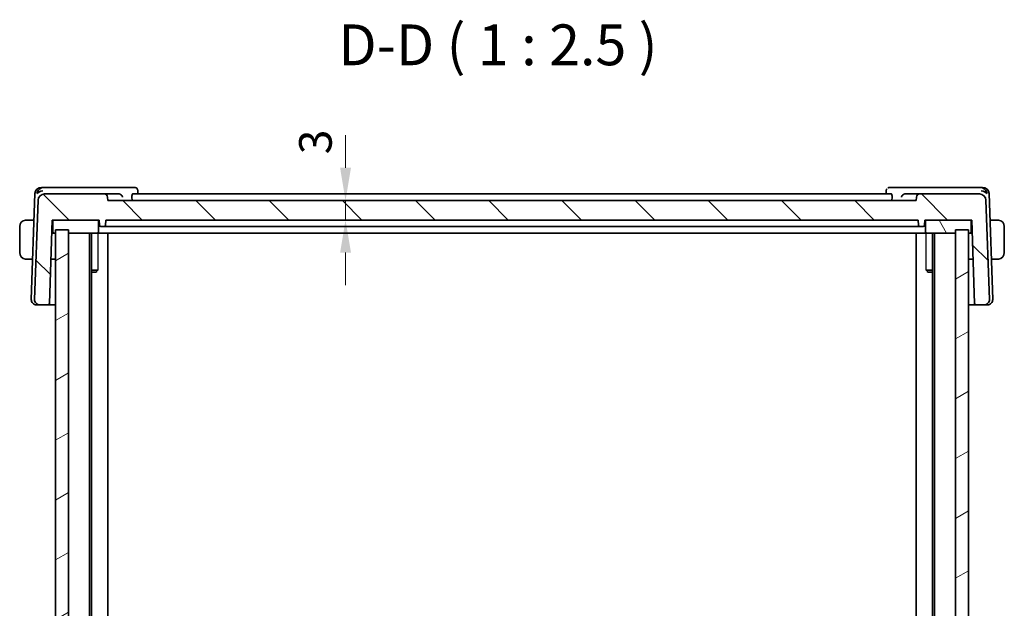
# Model space of a CAD drawing. Units: millimetres. Extents: x 29 to 4174, y 16 to 718.
# Drawn here: x 1413 to 1564, y 254 to 344 of the extents above; entities that cross this region are included whole.
import ezdxf

# ---------------------------------------------------------------- set-up
doc = ezdxf.new("R2010")
doc.units = ezdxf.units.MM
doc.header["$LTSCALE"] = 2
doc.layers.get('Defpoints').update_dxf_attribs({"lineweight": 25})
for name, color, linetype, lineweight in [('Dimension (ISO)', 7, 'Continuous', 18), ('Hatch (ISO)', 1, 'Continuous', 18), ('Symbol (ISO)', 7, 'Continuous', 18), ('Visible (ISO)', 7, 'Continuous', 35), ('Visible Narrow (ISO)', 7, 'Continuous', 25)]:
    doc.layers.add(name, color=color, linetype=linetype, lineweight=lineweight)
doc.styles.add('Note Text (TK)', font='MS PGothic.ttf')
doc.dimstyles.new('Default - Method 1b (TK)', dxfattribs={"dimscale": 2, "dimtxt": 2.5, "dimasz": 2.5, "dimexe": 1, "dimexo": 1.5, "dimgap": 1, "dimtad": 1, "dimtoh": 1, "dimrnd": 1e-08, "dimdsep": 46, "dimtxsty": 'Note Text (TK)', "dimcen": 0.09, "dimdle": 5, "dimclrd": 100, "dimclre": 100, "dimclrt": 7, "dimadec": 1, "dimazin": 1, "dimtfac": 1, "dimtmove": 0, "dimatfit": 3, "dimfxl": 1, "dimtolj": 1, "dimlwd": -1, "dimlwe": -1, "dimarcsym": 0})

# ---------------------------------------------------------------- blocks, each defined once
blk = doc.blocks.new('*D38')
at = {"layer": 'Defpoints', "color": 0}
for p in [(1426.93, 316.4), (1463.4, 316.4), (1426.63, 313.4)]:
    blk.add_point(p, dxfattribs=at)
at = {"layer": 'Dimension (ISO)', "color": 100}
for p, q in [((1463.4, 321.4), (1463.4, 326.4)), ((1463.4, 313.4), (1463.4, 316.4)), ((1429.63, 313.4), (1465.4, 313.4)), ((1463.4, 308.4), (1463.4, 303.4))]:
    blk.add_line(p, q, dxfattribs=at)
for points in [[(1462.57, 321.4), (1464.24, 321.4), (1463.4, 316.4)], [(1462.57, 308.4), (1464.24, 308.4), (1463.4, 313.4)]]:
    blk.add_solid(points, dxfattribs=at)
at = {"layer": 'Dimension (ISO)', "color": 7, "insert": (1458.78, 323.47), "char_height": 5, "attachment_point": 4, "rotation": 90, "style": 'Note Text (TK)'}
blk.add_mtext('\\A1;3', dxfattribs=at)

msp = doc.modelspace()

# ---------------------------------------------------------------- hatches: boundary and pattern name
at = {"layer": 'Hatch (ISO)'}
h = msp.add_hatch(dxfattribs=at)
h.set_pattern_fill('ANSI31', color=256, scale=63.5, angle=90.00021, style=0)
h.set_pattern_definition([(135.0002, (784.75, -4.5), (-5.61264, -5.61268), [])])
edge = h.paths.add_edge_path()
edge.add_ellipse((1560.6218, 316.402), major_axis=(0.9994, 0.0349), ratio=1, start_angle=0, end_angle=88)
edge.add_line((1560.6218, 317.402), (1551.4489, 317.402))
edge.add_ellipse((1551.4489, 316.902), major_axis=(0, 0.5), ratio=1, start_angle=0, end_angle=88)
edge.add_line((1550.9492, 316.9194), (1550.9311, 316.402))
edge.add_line((1550.9311, 316.402), (1426.9311, 316.402))
edge.add_line((1426.9311, 316.402), (1426.9131, 316.9194))
edge.add_ellipse((1426.4134, 316.902), major_axis=(0.4997, 0.0174), ratio=1, start_angle=0, end_angle=88)
edge.add_line((1426.4134, 317.402), (1417.2405, 317.402))
edge.add_ellipse((1417.2405, 316.402), major_axis=(0, 1), ratio=1, start_angle=0, end_angle=88)
edge.add_line((1416.2411, 316.4369), (1415.7101, 301.2299))
edge.add_ellipse((1416.5096, 301.202), major_axis=(-0.7995, 0.0279), ratio=1, start_angle=0, end_angle=92)
edge.add_line((1416.5096, 300.402), (1417.784, 300.402))
edge.add_ellipse((1417.784, 300.602), major_axis=(0, -0.2), ratio=1, start_angle=0, end_angle=88)
edge.add_line((1417.9839, 300.595), (1418.4311, 313.402))
edge.add_line((1418.4311, 313.402), (1418.7311, 313.402))
edge.add_line((1418.7311, 313.402), (1425.3311, 313.402))
edge.add_line((1425.3311, 313.402), (1425.6311, 313.402))
edge.add_line((1425.6311, 313.402), (1425.6593, 312.595))
edge.add_ellipse((1425.8592, 312.602), major_axis=(-0.1999, -0.007), ratio=1, start_angle=0, end_angle=88)
edge.add_line((1425.8592, 312.402), (1426.4031, 312.402))
edge.add_ellipse((1426.4031, 312.602), major_axis=(0, -0.2), ratio=1, start_angle=0, end_angle=88)
edge.add_line((1426.603, 312.595), (1426.6311, 313.402))
edge.add_line((1426.6311, 313.402), (1551.2311, 313.402))
edge.add_line((1551.2311, 313.402), (1551.2593, 312.595))
edge.add_ellipse((1551.4592, 312.602), major_axis=(-0.1999, -0.007), ratio=1, start_angle=0, end_angle=88)
edge.add_line((1551.4592, 312.402), (1552.0031, 312.402))
edge.add_ellipse((1552.0031, 312.602), major_axis=(0, -0.2), ratio=1, start_angle=0, end_angle=88)
edge.add_line((1552.203, 312.595), (1552.2311, 313.402))
edge.add_line((1552.2311, 313.402), (1552.5311, 313.402))
edge.add_line((1552.5311, 313.402), (1559.1311, 313.402))
edge.add_line((1559.1311, 313.402), (1559.4311, 313.402))
edge.add_line((1559.4311, 313.402), (1559.8784, 300.595))
edge.add_ellipse((1560.0783, 300.602), major_axis=(-0.1999, -0.007), ratio=1, start_angle=0, end_angle=88)
edge.add_line((1560.0783, 300.402), (1561.3527, 300.402))
edge.add_ellipse((1561.3527, 301.202), major_axis=(0, -0.8), ratio=1, start_angle=0, end_angle=92)
edge.add_line((1562.1522, 301.2299), (1561.6212, 316.4369))
h = msp.add_hatch(dxfattribs=at)
h.set_pattern_fill('ANSI31', color=256, scale=63.5, angle=75.000175, style=0)
h.set_pattern_definition([(120.0002, (784.75, -4.5), (-6.874064, -3.96877), [])])
edge = h.paths.add_edge_path()
edge.add_line((1559.1311, 313.402), (1552.5311, 313.402))
edge.add_ellipse((1552.5311, 313.202), major_axis=(0, 0.2), ratio=1, start_angle=0, end_angle=90)
edge.add_line((1552.3311, 313.202), (1552.3311, 311.602))
edge.add_ellipse((1552.5311, 311.602), major_axis=(-0.2, 0), ratio=1, start_angle=0, end_angle=90)
edge.add_line((1552.5311, 311.402), (1556.9311, 311.402))
edge.add_line((1556.9311, 311.402), (1558.9311, 311.402))
edge.add_line((1558.9311, 311.402), (1559.1311, 311.402))
edge.add_ellipse((1559.1311, 311.602), major_axis=(0, -0.2), ratio=1, start_angle=0, end_angle=90)
edge.add_line((1559.3311, 311.602), (1559.3311, 313.202))
edge.add_ellipse((1559.1311, 313.202), major_axis=(0.2, 0), ratio=1, start_angle=0, end_angle=90)
edge = h.paths.add_edge_path()
edge.add_line((1425.3311, 313.402), (1418.7311, 313.402))
edge.add_ellipse((1418.7311, 313.202), major_axis=(0, 0.2), ratio=1, start_angle=0, end_angle=90)
edge.add_line((1418.5311, 313.202), (1418.5311, 311.602))
edge.add_ellipse((1418.7311, 311.602), major_axis=(-0.2, 0), ratio=1, start_angle=0, end_angle=90)
edge.add_line((1418.7311, 311.402), (1418.9311, 311.402))
edge.add_line((1418.9311, 311.402), (1420.9311, 311.402))
edge.add_line((1420.9311, 311.402), (1425.3311, 311.402))
edge.add_ellipse((1425.3311, 311.602), major_axis=(0, -0.2), ratio=1, start_angle=0, end_angle=90)
edge.add_line((1425.5311, 311.602), (1425.5311, 313.202))
edge.add_ellipse((1425.3311, 313.202), major_axis=(0.2, 0), ratio=1, start_angle=0, end_angle=90)
h = msp.add_hatch(dxfattribs=at)
h.set_pattern_fill('ANSI31', color=256, scale=63.5, angle=-14.999978, style=0)
h.set_pattern_definition([(30, (784.75, -4), (-3.96875, 6.874075), [])])
h.paths.add_polyline_path([(1558.9311, 311.902), (1556.9311, 311.902), (1556.9311, 178.902), (1558.9311, 178.902)])
h.paths.add_polyline_path([(1420.9311, 178.902), (1420.9311, 311.902), (1418.9311, 311.902), (1418.9311, 178.902)])

# ---------------------------------------------------------------- linework, layer by layer
at = {"layer": 'Visible (ISO)'}
for p, q in [((1415.776, 317.4369), (1415.2101, 301.2299)), ((1417.2047, 318.402), (1416.7754, 318.402)), ((1428.6932, 318.402), (1417.2047, 318.402)), ((1426.4134, 317.402), (1417.2405, 317.402)), ((1428.635, 317.402), (1426.4134, 317.402)), ((1431.0058, 318.402), (1428.6932, 318.402)), ((1547.1139, 317.402), (1430.7484, 317.402)), ((1431.5453, 317.8773), (1431.5648, 317.402)), ((1546.2975, 317.402), (1546.317, 317.8773)), ((1549.169, 318.402), (1546.8565, 318.402)), ((1560.6576, 318.402), (1549.169, 318.402)), ((1551.4489, 317.402), (1549.2273, 317.402)), ((1560.6218, 317.402), (1551.4489, 317.402)), ((1561.0869, 318.402), (1560.6576, 318.402)), ((1562.6522, 301.2299), (1562.0863, 317.4369)), ((1416.2411, 316.4369), (1415.7101, 301.2299)), ((1426.9311, 316.402), (1426.9131, 316.9194)), ((1550.9311, 316.402), (1426.9311, 316.402)), ((1430.6476, 316.9194), (1430.6619, 316.402)), ((1547.2147, 316.9194), (1547.2004, 316.402)), ((1550.9492, 316.9194), (1550.9311, 316.402)), ((1562.1522, 301.2299), (1561.6212, 316.4369)), ((1414.6855, 313.402), (1415.6351, 313.402)), ((1417.9839, 300.595), (1418.4311, 313.402)), ((1418.4311, 313.402), (1425.6311, 313.402)), ((1418.5311, 313.202), (1418.5311, 311.602)), ((1425.3311, 313.402), (1418.7311, 313.402)), ((1425.5311, 311.602), (1425.5311, 313.202)), ((1425.6311, 313.402), (1425.6593, 312.595)), ((1426.603, 312.595), (1426.6311, 313.402)), ((1426.6311, 313.402), (1551.2311, 313.402)), ((1551.2311, 313.402), (1551.2593, 312.595)), ((1552.203, 312.595), (1552.2311, 313.402)), ((1552.2311, 313.402), (1559.4311, 313.402)), ((1552.3311, 313.202), (1552.3311, 311.602)), ((1559.1311, 313.402), (1552.5311, 313.402)), ((1559.3311, 311.602), (1559.3311, 313.202)), ((1559.4311, 313.402), (1559.8784, 300.595)), ((1563.1768, 313.402), (1562.2272, 313.402)), ((1413.4311, 312.402), (1413.4311, 308.402)), ((1418.3613, 311.402), (1418.7311, 311.402)), ((1418.3788, 311.902), (1418.5311, 311.902)), ((1418.7311, 311.402), (1418.9311, 311.402)), ((1420.9311, 311.902), (1418.9311, 311.902)), ((1418.9311, 311.902), (1418.9311, 178.902)), ((1420.9311, 178.902), (1420.9311, 311.902)), ((1420.9311, 311.402), (1425.3311, 311.402)), ((1424.1311, 311.402), (1424.1311, 179.402)), ((1424.4332, 311.402), (1424.4332, 179.402)), ((1425.3311, 311.402), (1425.578, 311.402)), ((1428.2302, 311.402), (1425.578, 311.402)), ((1425.8592, 312.402), (1426.4031, 312.402)), ((1426.4031, 312.402), (1426.6171, 312.402)), ((1429.1869, 312.402), (1426.6171, 312.402)), ((1426.9311, 311.402), (1426.9311, 179.402)), ((1428.2302, 311.402), (1428.6301, 311.402)), ((1428.6301, 311.402), (1549.2322, 311.402)), ((1429.1869, 312.402), (1429.6057, 312.402)), ((1429.6057, 312.402), (1548.2566, 312.402)), ((1548.2566, 312.402), (1548.6754, 312.402)), ((1551.2452, 312.402), (1548.6754, 312.402)), ((1549.2322, 311.402), (1549.6321, 311.402)), ((1552.2843, 311.402), (1549.6321, 311.402)), ((1550.9311, 311.402), (1550.9311, 179.402)), ((1551.2452, 312.402), (1551.4592, 312.402)), ((1551.4592, 312.402), (1552.0031, 312.402)), ((1552.2843, 311.402), (1552.5311, 311.402)), ((1552.5311, 311.402), (1556.9311, 311.402)), ((1553.4291, 311.402), (1553.4291, 179.402)), ((1553.7311, 311.402), (1553.7311, 179.402)), ((1558.9311, 311.902), (1556.9311, 311.902)), ((1556.9311, 311.902), (1556.9311, 178.902)), ((1558.9311, 178.902), (1558.9311, 311.902)), ((1558.9311, 311.902), (1558.9311, 178.902)), ((1558.9311, 311.402), (1559.1311, 311.402)), ((1559.1311, 311.402), (1559.501, 311.402)), ((1559.3311, 311.902), (1559.4835, 311.902)), ((1564.4311, 308.402), (1564.4311, 312.402)), ((1414.6855, 307.402), (1415.4256, 307.402)), ((1418.9311, 307.402), (1418.2216, 307.402)), ((1559.6407, 307.402), (1558.9311, 307.402)), ((1562.4367, 307.402), (1563.1768, 307.402)), ((1424.4332, 305.7087), (1425.4042, 305.7087)), ((1425.1244, 305.402), (1424.4332, 305.402)), ((1425.1244, 305.402), (1425.2576, 305.5352)), ((1552.4581, 305.7087), (1553.4291, 305.7087)), ((1552.7379, 305.402), (1552.6047, 305.5352)), ((1553.4291, 305.402), (1552.7379, 305.402)), ((1416.0307, 300.402), (1416.0096, 300.402)), ((1416.0307, 300.402), (1416.5096, 300.402)), ((1416.5096, 300.402), (1417.784, 300.402)), ((1417.784, 300.402), (1418.9311, 300.402)), ((1558.9311, 300.402), (1560.0783, 300.402)), ((1560.0783, 300.402), (1561.3527, 300.402)), ((1561.3527, 300.402), (1561.8316, 300.402)), ((1561.8527, 300.402), (1561.8316, 300.402))]:
    msp.add_line(p, q, dxfattribs=at)
for centre, radius, start, end in [((1416.7754, 317.402), 1, 90, 178), ((1417.2405, 316.402), 1, 90, 178), ((1426.4134, 316.902), 0.5, 2, 90), ((1551.4489, 316.902), 0.5, 90, 178), ((1560.6218, 316.402), 1, 2, 90), ((1561.0869, 317.402), 1, 2, 90), ((1414.4311, 312.402), 1, 97.635382, 180), ((1418.7311, 313.202), 0.2, 90, 180), ((1425.3311, 313.202), 0.2, 0, 90), ((1425.8592, 312.602), 0.2, 182, 270), ((1426.4031, 312.602), 0.2, 270, 358), ((1551.4592, 312.602), 0.2, 182, 270), ((1552.0031, 312.602), 0.2, 270, 358), ((1552.5311, 313.202), 0.2, 90, 180), ((1559.1311, 313.202), 0.2, 0, 90), ((1563.4311, 312.402), 1, 0, 82.364618), ((1418.7311, 311.602), 0.2, 180, 270), ((1425.3311, 311.602), 0.2, 270, 0), ((1552.5311, 311.602), 0.2, 180, 270), ((1559.1311, 311.602), 0.2, 270, 0), ((1414.4311, 308.402), 1, 180, 262.364618), ((1563.4311, 308.402), 1, 277.635382, 0), ((1416.0096, 301.202), 0.8, 178, 270), ((1416.5096, 301.202), 0.8, 178, 270), ((1417.784, 300.602), 0.2, 270, 358), ((1560.0783, 300.602), 0.2, 182, 270), ((1561.3527, 301.202), 0.8, 270, 2), ((1561.8527, 301.202), 0.8, 270, 2)]:
    msp.add_arc(centre, radius, start, end, dxfattribs=at)
for centre, major_axis, ratio, start_param, end_param in [((1416.9633, 317.402), (-0.6364, -0.869), 0.77752637, 4.08873275, 5.19512857), ((1416.9633, 317.402), (0.9982, 0.2534), 0.44532323, 1.44883571, 2.55523154), ((1428.6321, 316.9039), (-0.501, -0.0787), 0.98152383, 4.40819723, 4.55368197), ((1549.2302, 316.9039), (-0.501, 0.0787), 0.98152384, 4.87109609, 5.01658083), ((1560.899, 317.402), (0.9982, -0.2534), 0.44532323, 0.58636111, 1.69275694), ((1560.899, 317.402), (-0.6364, 0.869), 0.77752637, 4.22964939, 5.33604522)]:
    msp.add_ellipse(centre, major_axis=major_axis, ratio=ratio, start_param=start_param, end_param=end_param, dxfattribs=at)
for points, knots in [([(1428.7085, 317.3967), (1428.7425, 317.3918), (1428.7758, 317.3836), (1428.8406, 317.3616), (1428.8718, 317.3477), (1428.9487, 317.3058), (1429.0035, 317.2676), (1429.0972, 317.1701), (1429.1309, 317.1231), (1429.1835, 317.0254), (1429.2025, 316.9739), (1429.2136, 316.9212), (1429.2137, 316.9203), (1429.2139, 316.9194)], [0, 0, 0, 0, 0.0103144402, 0.0103144402, 0.0208458921, 0.0208458921, 0.0380435466, 0.0380435466, 0.0516934232, 0.0516934232, 0.0656123366, 0.0656123366, 0.0658448976, 0.0658448976, 0.0658448976, 0.0658448976]), ([(1430.6476, 316.9194), (1430.6459, 316.9784), (1430.6468, 317.0404), (1430.6544, 317.1588), (1430.6615, 317.2146), (1430.6795, 317.3028), (1430.6916, 317.3408), (1430.7188, 317.3901), (1430.7339, 317.402), (1430.7484, 317.402)], [-0.3043440584, -0.3043440584, -0.3043440584, -0.3043440584, -0.2867754545, -0.2867754545, -0.2678656584, -0.2678656584, -0.2486554247, -0.2486554247, -0.229860916, -0.229860916, -0.229860916, -0.229860916]), ([(1431.0058, 318.402), (1431.063, 318.402), (1431.1211, 318.3921), (1431.2212, 318.3585), (1431.265, 318.3369), (1431.3046, 318.3108)], [0, 0, 0, 0, 0.0177594169, 0.0177594169, 0.0326849387, 0.0326849387, 0.0326849387, 0.0326849387]), ([(1431.3046, 318.3108), (1431.3551, 318.2775), (1431.4005, 318.2351), (1431.472, 318.1397), (1431.4998, 318.0859), (1431.5344, 317.9804), (1431.5435, 317.9279), (1431.5453, 317.8772)], [0.0000234926, 0.0000234926, 0.0000234926, 0.0000234926, 0.0186392289, 0.0186392289, 0.0366827691, 0.0366827691, 0.0528647151, 0.0528647151, 0.0528647151, 0.0528647151]), ([(1546.3169, 317.8773), (1546.319, 317.9272), (1546.3288, 317.979), (1546.3639, 318.0788), (1546.39, 318.1277), (1546.4236, 318.1737), (1546.4251, 318.1759), (1546.4267, 318.178)], [0, 0, 0, 0, 0.0160720879, 0.0160720879, 0.032710116, 0.032710116, 0.0335152253, 0.0335152253, 0.0335152253, 0.0335152253]), ([(1546.5576, 318.3108), (1546.6073, 318.3435), (1546.6638, 318.3691), (1546.7659, 318.3959), (1546.8114, 318.402), (1546.8565, 318.402)], [0, 0, 0, 0, 0.0186955498, 0.0186955498, 0.0326825827, 0.0326825827, 0.0326825827, 0.0326825827]), ([(1547.1139, 317.402), (1547.1284, 317.402), (1547.1435, 317.3901), (1547.1707, 317.3408), (1547.1828, 317.3028), (1547.2008, 317.2146), (1547.2079, 317.1588), (1547.2155, 317.0404), (1547.2164, 316.9784), (1547.2147, 316.9194)], [-0.0758243346, -0.0758243346, -0.0758243346, -0.0758243346, -0.0570298259, -0.0570298259, -0.0378195922, -0.0378195922, -0.0189097961, -0.0189097961, -0.0013411922, -0.0013411922, -0.0013411922, -0.0013411922]), ([(1548.6484, 316.9194), (1548.6486, 316.9203), (1548.6487, 316.9212), (1548.6598, 316.9739), (1548.6788, 317.0254), (1548.7313, 317.1231), (1548.7651, 317.1701), (1548.8588, 317.2676), (1548.9136, 317.3058), (1548.9905, 317.3477), (1549.0217, 317.3616), (1549.0865, 317.3836), (1549.1198, 317.3918), (1549.1538, 317.3967)], [-0.000358873, -0.000358873, -0.000358873, -0.000358873, 0, 0, 0.021478774, 0.021478774, 0.042542388, 0.042542388, 0.069080705, 0.069080705, 0.085332166, 0.085332166, 0.101248748, 0.101248748, 0.101248748, 0.101248748]), ([(1414.4311, 313.402), (1414.4298, 313.402), (1414.4277, 313.402), (1414.4248, 313.402), (1414.4187, 313.4019), (1414.4095, 313.4018), (1414.3989, 313.4014), (1414.3909, 313.4012), (1414.3821, 313.4008), (1414.3732, 313.4003), (1414.3647, 313.3998), (1414.3561, 313.3992), (1414.3479, 313.3985), (1414.3389, 313.3977), (1414.3304, 313.3969), (1414.3229, 313.3961), (1414.3107, 313.3948), (1414.3015, 313.3935), (1414.2983, 313.3931)], [0.000000144, 0.000000144, 0.000000144, 0.000000144, 0.094244623, 0.094244623, 0.094244623, 0.296084967, 0.296084967, 0.296084967, 0.446134625, 0.446134625, 0.446134625, 0.588438527, 0.588438527, 0.588438527, 0.744229367, 0.744229367, 0.744229367, 1, 1, 1, 1]), ([(1414.4792, 313.402), (1414.4689, 313.402), (1414.4595, 313.402), (1414.4516, 313.402), (1414.4425, 313.402), (1414.4354, 313.402), (1414.4311, 313.402)], [0.741726882, 0.741726882, 0.741726882, 0.741726882, 0.860546319, 0.860546319, 0.860546319, 1, 1, 1, 1]), ([(1414.6855, 313.402), (1414.6786, 313.402), (1414.6657, 313.402), (1414.6494, 313.402), (1414.6388, 313.402), (1414.6267, 313.402), (1414.6138, 313.402), (1414.6026, 313.402), (1414.5907, 313.402), (1414.5788, 313.402), (1414.5674, 313.402), (1414.5559, 313.402), (1414.5447, 313.402), (1414.5334, 313.402), (1414.5223, 313.402), (1414.5117, 313.402), (1414.5002, 313.402), (1414.4892, 313.402), (1414.4792, 313.402)], [0, 0, 0, 0, 0.19035453, 0.19035453, 0.19035453, 0.313863222, 0.313863222, 0.313863222, 0.421406083, 0.421406083, 0.421406083, 0.523967972, 0.523967972, 0.523967972, 0.628134753, 0.628134753, 0.628134753, 0.741726882, 0.741726882, 0.741726882, 0.741726882]), ([(1563.3831, 313.402), (1563.3712, 313.402), (1563.358, 313.402), (1563.344, 313.402), (1563.3312, 313.402), (1563.3178, 313.402), (1563.3041, 313.402), (1563.2902, 313.402), (1563.2761, 313.402), (1563.2626, 313.402), (1563.2474, 313.402), (1563.2329, 313.402), (1563.2201, 313.402), (1563.2003, 313.402), (1563.1846, 313.402), (1563.1768, 313.402)], [0.258273118, 0.258273118, 0.258273118, 0.258273118, 0.393143911, 0.393143911, 0.393143911, 0.516901466, 0.516901466, 0.516901466, 0.642015716, 0.642015716, 0.642015716, 0.782669876, 0.782669876, 0.782669876, 1, 1, 1, 1]), ([(1563.4311, 313.4019), (1563.4288, 313.402), (1563.4255, 313.402), (1563.4215, 313.402), (1563.4123, 313.402), (1563.3988, 313.402), (1563.3831, 313.402)], [0.000000157, 0.000000157, 0.000000157, 0.000000157, 0.07789573, 0.07789573, 0.07789573, 0.258273118, 0.258273118, 0.258273118, 0.258273118]), ([(1563.564, 313.3931), (1563.5599, 313.3937), (1563.5465, 313.3954), (1563.5294, 313.3971), (1563.5186, 313.3982), (1563.5064, 313.3992), (1563.4942, 313.4), (1563.4816, 313.4008), (1563.4689, 313.4013), (1563.4583, 313.4016), (1563.4451, 313.4019), (1563.4348, 313.4019), (1563.4311, 313.4019)], [0, 0, 0, 0, 0.32158277, 0.32158277, 0.32158277, 0.52551233, 0.52551233, 0.52551233, 0.73736223, 0.73736223, 0.73736223, 1, 1, 1, 1]), ([(1425.8592, 312.402), (1425.8583, 312.4019), (1425.8574, 312.4019), (1425.8555, 312.4018), (1425.8545, 312.4018), (1425.8516, 312.4018), (1425.8495, 312.4019), (1425.8443, 312.4022), (1425.8411, 312.4025), (1425.8352, 312.4033), (1425.8325, 312.4037), (1425.8299, 312.4041)], [0, 0, 0, 0, 0.00034190695, 0.00034190695, 0.00067802926, 0.00067802926, 0.00132191998, 0.00132191998, 0.00229646479, 0.00229646479, 0.00310991189, 0.00310991189, 0.00310991189, 0.00310991189]), ([(1428.7538, 312.402), (1428.7537, 312.4019), (1428.7535, 312.4019), (1428.7531, 312.4019), (1428.7529, 312.4018), (1428.7523, 312.4018), (1428.7518, 312.4018), (1428.7504, 312.4017), (1428.7492, 312.4016), (1428.7464, 312.4016), (1428.7447, 312.4017), (1428.7422, 312.4018), (1428.7414, 312.4019), (1428.7405, 312.402)], [0, 0, 0, 0, 0.00013333523, 0.00013333523, 0.00026366953, 0.00026366953, 0.00046370963, 0.00046370963, 0.00086963954, 0.00086963954, 0.00137834045, 0.00137834045, 0.0016416907, 0.0016416907, 0.0016416907, 0.0016416907]), ([(1549.1218, 312.402), (1549.1214, 312.4019), (1549.1211, 312.4019), (1549.1188, 312.4018), (1549.1169, 312.4017), (1549.1136, 312.4016), (1549.1121, 312.4017), (1549.1104, 312.4018), (1549.11, 312.4018), (1549.1093, 312.4019), (1549.1091, 312.4019), (1549.1088, 312.4019), (1549.1086, 312.4019), (1549.1085, 312.402)], [0.00600728822, 0.00600728822, 0.00600728822, 0.00600728822, 0.00611211613, 0.00611211613, 0.00670692601, 0.00670692601, 0.00718219158, 0.00718219158, 0.007392025, 0.007392025, 0.00751844497, 0.00751844497, 0.00764758826, 0.00764758826, 0.00764758826, 0.00764758826]), ([(1552.0324, 312.4041), (1552.0301, 312.4037), (1552.0279, 312.4034), (1552.0222, 312.4026), (1552.0189, 312.4023), (1552.0134, 312.4019), (1552.0112, 312.4018), (1552.0081, 312.4018), (1552.007, 312.4018), (1552.005, 312.4019), (1552.004, 312.4019), (1552.0031, 312.402)], [0.00570585044, 0.00570585044, 0.00570585044, 0.00570585044, 0.00639703374, 0.00639703374, 0.00741635812, 0.00741635812, 0.00809547262, 0.00809547262, 0.00845101244, 0.00845101244, 0.00881334012, 0.00881334012, 0.00881334012, 0.00881334012]), ([(1414.2983, 307.4108), (1414.3024, 307.4103), (1414.3158, 307.4085), (1414.3329, 307.4068), (1414.3437, 307.4057), (1414.3559, 307.4047), (1414.368, 307.404), (1414.3807, 307.4032), (1414.3934, 307.4026), (1414.404, 307.4023), (1414.4172, 307.402), (1414.4275, 307.402), (1414.4311, 307.402)], [0, 0, 0, 0, 0.32158277, 0.32158277, 0.32158277, 0.52551233, 0.52551233, 0.52551233, 0.73736223, 0.73736223, 0.73736223, 1, 1, 1, 1]), ([(1414.4311, 307.402), (1414.4335, 307.402), (1414.4368, 307.402), (1414.4408, 307.402), (1414.45, 307.402), (1414.4635, 307.402), (1414.4792, 307.402)], [0.000000157, 0.000000157, 0.000000157, 0.000000157, 0.07789573, 0.07789573, 0.07789573, 0.258273118, 0.258273118, 0.258273118, 0.258273118]), ([(1414.4792, 307.402), (1414.4911, 307.402), (1414.5043, 307.402), (1414.5183, 307.402), (1414.5311, 307.402), (1414.5445, 307.402), (1414.5582, 307.402), (1414.5721, 307.402), (1414.5862, 307.402), (1414.5997, 307.402), (1414.6149, 307.402), (1414.6294, 307.402), (1414.6422, 307.402), (1414.662, 307.402), (1414.6776, 307.402), (1414.6855, 307.402)], [0.258273118, 0.258273118, 0.258273118, 0.258273118, 0.393143911, 0.393143911, 0.393143911, 0.516901466, 0.516901466, 0.516901466, 0.642015716, 0.642015716, 0.642015716, 0.782669876, 0.782669876, 0.782669876, 1, 1, 1, 1]), ([(1563.1768, 307.402), (1563.1837, 307.402), (1563.1966, 307.402), (1563.2129, 307.402), (1563.2235, 307.402), (1563.2356, 307.402), (1563.2485, 307.402), (1563.2597, 307.402), (1563.2715, 307.402), (1563.2835, 307.402), (1563.2949, 307.402), (1563.3064, 307.402), (1563.3176, 307.402), (1563.3289, 307.402), (1563.34, 307.402), (1563.3506, 307.402), (1563.3621, 307.402), (1563.3731, 307.402), (1563.3831, 307.402)], [0, 0, 0, 0, 0.19035453, 0.19035453, 0.19035453, 0.313863222, 0.313863222, 0.313863222, 0.421406083, 0.421406083, 0.421406083, 0.523967972, 0.523967972, 0.523967972, 0.628134753, 0.628134753, 0.628134753, 0.741726882, 0.741726882, 0.741726882, 0.741726882]), ([(1563.3831, 307.402), (1563.3934, 307.402), (1563.4028, 307.402), (1563.4107, 307.402), (1563.4198, 307.402), (1563.4269, 307.4019), (1563.4311, 307.402)], [0.741726882, 0.741726882, 0.741726882, 0.741726882, 0.860546319, 0.860546319, 0.860546319, 1, 1, 1, 1]), ([(1563.4311, 307.402), (1563.4325, 307.402), (1563.4346, 307.402), (1563.4375, 307.402), (1563.4436, 307.402), (1563.4528, 307.4021), (1563.4634, 307.4025), (1563.4714, 307.4027), (1563.4802, 307.4031), (1563.4891, 307.4036), (1563.4976, 307.4041), (1563.5062, 307.4048), (1563.5144, 307.4054), (1563.5234, 307.4062), (1563.5319, 307.407), (1563.5394, 307.4078), (1563.5516, 307.4092), (1563.5607, 307.4104), (1563.564, 307.4108)], [0.000000144, 0.000000144, 0.000000144, 0.000000144, 0.094244623, 0.094244623, 0.094244623, 0.296084967, 0.296084967, 0.296084967, 0.446134625, 0.446134625, 0.446134625, 0.588438527, 0.588438527, 0.588438527, 0.744229367, 0.744229367, 0.744229367, 1, 1, 1, 1])]:
    msp.add_open_spline(points, degree=3, knots=knots, dxfattribs=at)
for points in [[(1431.5453, 317.8772), (1431.5453, 317.8772), (1431.5453, 317.8772), (1431.5453, 317.8771)], [(1546.3168, 317.8773), (1546.3168, 317.8773), (1546.3168, 317.8774), (1546.3168, 317.8774)]]:
    msp.add_open_spline(points, degree=3, dxfattribs=at)
at = {"layer": 'Visible Narrow (ISO)'}
for p, q in [((1425.4042, 311.402), (1425.4042, 305.7087)), ((1552.4581, 305.7087), (1552.4581, 311.402))]:
    msp.add_line(p, q, dxfattribs=at)
for points, knots in [([(1425.2577, 305.5353), (1425.2643, 305.5419), (1425.2728, 305.5512), (1425.3042, 305.5877), (1425.3329, 305.6228), (1425.3754, 305.6742), (1425.3894, 305.691), (1425.4042, 305.7087)], [0.1043260181, 0.1043260181, 0.1043260181, 0.1043260181, 0.1129766028, 0.1129766028, 0.1315553068, 0.1315553068, 0.1397772744, 0.1397772744, 0.1397772744, 0.1397772744]), ([(1552.4581, 305.7087), (1552.4729, 305.691), (1552.4869, 305.6742), (1552.5294, 305.6228), (1552.558, 305.5877), (1552.5895, 305.5512), (1552.598, 305.5419), (1552.6046, 305.5353)], [0.0490185222, 0.0490185222, 0.0490185222, 0.0490185222, 0.0572404909, 0.0572404909, 0.0758191948, 0.0758191948, 0.0844697799, 0.0844697799, 0.0844697799, 0.0844697799])]:
    msp.add_open_spline(points, degree=3, knots=knots, dxfattribs=at)

# ---------------------------------------------------------------- texts
at = {"layer": 'Symbol (ISO)', "color": 7, "insert": (1462.3085, 335.1589), "char_height": 6.25, "attachment_point": 7, "style": 'Note Text (TK)'}
msp.add_mtext('D-D ( 1 : 2.5 )', dxfattribs=at)

# ---------------------------------------------------------------- dimensions: what is measured, and where the dimension line sits
at = {"layer": 'Dimension (ISO)', "color": 100}
dim = msp.add_linear_dim(base=(1463.405, 316.402), p1=(1426.6311, 313.402), p2=(1426.9311, 316.402), angle=90, dimstyle='Default - Method 1b (TK)', override={"dimtoh": 0, "dimse2": 1, "dimtmove": 2, "dimatfit": 1}, dxfattribs=at)
dim.commit()
dim.dimension.update_dxf_attribs({"geometry": '*D38', "text_midpoint": (1458.7789, 324.9157), "dimtype": 160})

doc.saveas('drawing.dxf')
